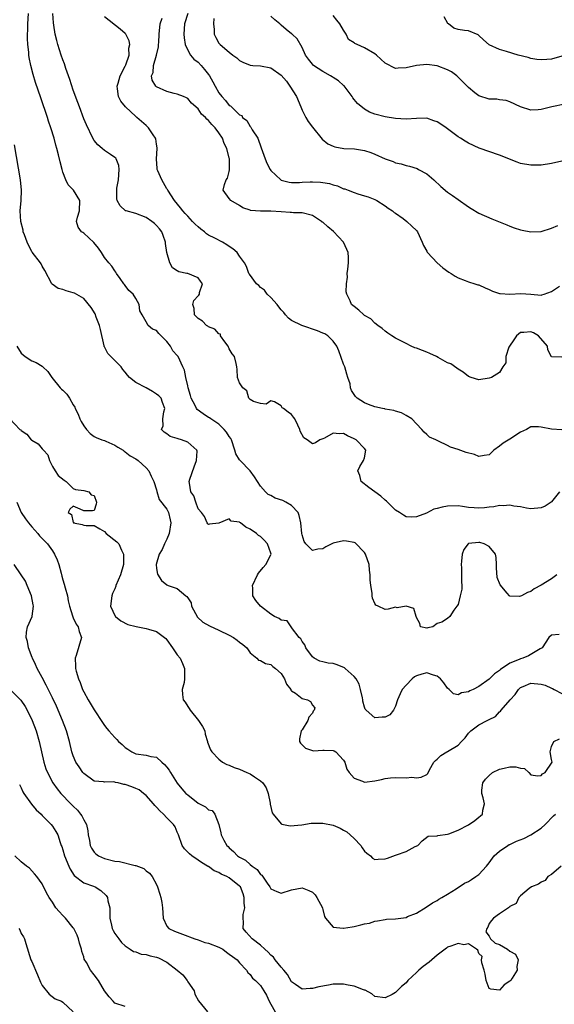
# Model space of a CAD drawing. Units: inches. Extents: x 2592000 to 2595000, y 1512000 to 1515000.
# Drawn here: x 2592139 to 2592242, y 1512378 to 1512568 of the extents above; entities that cross this region are included whole.
import ezdxf

# ---------------------------------------------------------------- set-up
doc = ezdxf.new("R2010")
doc.units = ezdxf.units.IN
doc.header["$MEASUREMENT"] = 0
doc.layers.add('LD25921512_2ft', color=62, linetype='Continuous')

msp = doc.modelspace()

# ---------------------------------------------------------------- linework, layer by layer
at = {"layer": 'LD25921512_2ft'}
for points, elevation in [([(2592242.04, 1512461), (2592241, 1512460.26), (2592239, 1512459.02), (2592237.65, 1512458.35), (2592237, 1512457.81), (2592236.35, 1512457.65), (2592235.19, 1512457), (2592235, 1512456.9), (2592234.85, 1512456.85), (2592233, 1512456.93), (2592232.95, 1512456.95), (2592232.92, 1512457), (2592232.47, 1512457.53), (2592231.08, 1512459.08), (2592230.52, 1512460.52), (2592230.38, 1512462.38), (2592230.41, 1512463), (2592230.36, 1512464.36), (2592230.22, 1512465), (2592229, 1512466.5), (2592228.02, 1512467), (2592227.22, 1512467.22), (2592227, 1512467.26), (2592225, 1512467.05), (2592224.93, 1512467), (2592224.11, 1512465.89), (2592223.79, 1512465), (2592223.67, 1512463.67), (2592223.59, 1512463), (2592223.66, 1512462.34), (2592223.69, 1512461), (2592223.65, 1512459.65), (2592223.73, 1512459), (2592223.71, 1512458.29), (2592223.43, 1512457), (2592223, 1512455.3), (2592222.8, 1512455), (2592222.21, 1512454.21), (2592221.4, 1512453), (2592221, 1512452.63), (2592219.92, 1512451.92), (2592219, 1512451.68), (2592218.17, 1512451), (2592217.17, 1512450.83), (2592217, 1512450.78), (2592215.79, 1512451), (2592215.66, 1512451.66), (2592215, 1512452.83), (2592214.98, 1512452.98), (2592214.52, 1512454.52), (2592213, 1512454.97), (2592211.3, 1512454.7), (2592211, 1512454.81), (2592209.57, 1512454.43), (2592209, 1512454.36), (2592207.66, 1512455), (2592207.19, 1512455.19), (2592207, 1512455.49), (2592206.53, 1512456.53), (2592206.51, 1512457), (2592206.51, 1512457.49), (2592206.22, 1512459), (2592206.08, 1512460.08), (2592206.12, 1512461), (2592205.95, 1512461.95), (2592205.89, 1512463), (2592205.21, 1512465), (2592205, 1512465.35), (2592203.19, 1512467.19), (2592203, 1512467.25), (2592201.52, 1512467.52), (2592201, 1512467.54), (2592199, 1512467.1), (2592198.76, 1512467), (2592197.56, 1512466.44), (2592197, 1512466.05), (2592196.01, 1512465.99), (2592195, 1512465.72), (2592193.73, 1512467), (2592193.42, 1512467.42), (2592193, 1512468.73), (2592192.95, 1512468.95), (2592192.78, 1512471), (2592192.45, 1512472.45), (2592192.24, 1512473), (2592191, 1512474.33), (2592189.87, 1512475), (2592189.31, 1512475.31), (2592187.8, 1512475.8), (2592187, 1512476.27), (2592186.47, 1512476.47), (2592185.96, 1512477), (2592185, 1512478.1), (2592183.88, 1512479.88), (2592183, 1512481), (2592181.11, 1512483), (2592181, 1512483.16), (2592180.28, 1512484.28), (2592180.08, 1512485), (2592179.4, 1512487), (2592179.27, 1512487.27), (2592179, 1512487.64), (2592178.49, 1512488.49), (2592178.05, 1512489), (2592177, 1512490), (2592175.45, 1512491), (2592175.2, 1512491.2), (2592175, 1512491.3), (2592173.97, 1512491.97), (2592172.81, 1512492.81), (2592172.7, 1512493), (2592172.43, 1512493.57), (2592171.67, 1512495), (2592171.54, 1512495.54), (2592171.07, 1512497), (2592171, 1512497.39), (2592170.63, 1512499), (2592170.41, 1512500.41), (2592170.1, 1512501), (2592169.16, 1512503), (2592169, 1512503.23), (2592168.12, 1512504.12), (2592167.7, 1512505), (2592167, 1512505.87), (2592165.9, 1512507), (2592165.43, 1512507.43), (2592165, 1512507.99), (2592164.25, 1512508.25), (2592163.43, 1512509), (2592163, 1512509.66), (2592162.24, 1512511), (2592161.77, 1512511.77), (2592161.68, 1512513), (2592161, 1512514.19), (2592160.49, 1512515), (2592159.69, 1512515.69), (2592159, 1512516.67), (2592158.84, 1512516.84), (2592158.75, 1512517), (2592157.99, 1512517.99), (2592157.29, 1512519), (2592157.21, 1512519.21), (2592157, 1512519.47), (2592156.41, 1512520.41), (2592155.81, 1512521), (2592155, 1512522.07), (2592154.41, 1512523), (2592153.82, 1512523.82), (2592152.94, 1512524.94), (2592151, 1512526.76), (2592150.84, 1512526.84), (2592150.59, 1512527), (2592149.91, 1512527.91), (2592149.6, 1512529), (2592149.78, 1512529.78), (2592150.18, 1512531), (2592150.26, 1512533), (2592149.04, 1512535), (2592148.03, 1512536.03), (2592147.59, 1512537), (2592147, 1512538.48), (2592146.84, 1512539), (2592146.45, 1512540.45), (2592146.17, 1512541.83), (2592145.86, 1512543), (2592145.65, 1512543.65), (2592145.31, 1512545), (2592144.68, 1512547), (2592144.24, 1512548.25), (2592144.01, 1512549), (2592142.74, 1512552.74), (2592141.74, 1512555.74), (2592141.27, 1512557.27), (2592140.83, 1512559), (2592140.52, 1512560.52), (2592140.46, 1512561), (2592140.43, 1512561.57), (2592140.25, 1512563), (2592140.19, 1512564.19), (2592140.2, 1512565), (2592140.24, 1512565.76), (2592140.28, 1512567), (2592140.41, 1512569)], 8420), ([(2592242.49, 1512477), (2592241, 1512475.07), (2592240.93, 1512475), (2592239.74, 1512474.26), (2592239, 1512473.94), (2592237, 1512473.69), (2592236.15, 1512473.85), (2592235, 1512474.09), (2592233.75, 1512474.25), (2592233, 1512474.43), (2592231.7, 1512474.3), (2592231, 1512474.35), (2592229.9, 1512474.1), (2592229, 1512474.04), (2592228.1, 1512473.9), (2592227, 1512473.84), (2592226.12, 1512473.88), (2592225, 1512474), (2592223.84, 1512474.16), (2592223, 1512474.3), (2592221, 1512474.26), (2592219.93, 1512474.07), (2592219, 1512473.76), (2592218.35, 1512473.65), (2592216.91, 1512472.91), (2592215, 1512472.15), (2592214.1, 1512472.1), (2592213, 1512472.17), (2592212.49, 1512472.49), (2592211.75, 1512473), (2592211, 1512473.44), (2592209.22, 1512475.22), (2592209, 1512475.38), (2592208.17, 1512476.17), (2592205.84, 1512477.84), (2592204.4, 1512479), (2592204.12, 1512480.12), (2592203.76, 1512481), (2592204.14, 1512481.86), (2592204.84, 1512483), (2592205, 1512483.55), (2592205.25, 1512485), (2592205, 1512485.32), (2592203.42, 1512487), (2592203, 1512487.21), (2592201.73, 1512487.73), (2592201, 1512488.2), (2592200.14, 1512488.14), (2592199, 1512488.3), (2592197.34, 1512487.34), (2592197, 1512487.18), (2592196.43, 1512487), (2592195.57, 1512486.43), (2592195, 1512486.21), (2592193.98, 1512487), (2592193.37, 1512487.37), (2592192.67, 1512488.67), (2592192.56, 1512489), (2592192.22, 1512489.78), (2592191.62, 1512491), (2592191.35, 1512491.35), (2592191, 1512491.89), (2592190.32, 1512492.32), (2592189.42, 1512493), (2592189.16, 1512493.16), (2592189, 1512493.53), (2592187.72, 1512494.28), (2592187, 1512494.47), (2592186.13, 1512493.86), (2592185, 1512493.96), (2592183.66, 1512494.34), (2592183, 1512494.74), (2592182.9, 1512494.9), (2592182.79, 1512495), (2592182.41, 1512496.41), (2592181.59, 1512497), (2592181, 1512497.92), (2592180.6, 1512499), (2592180.53, 1512500.53), (2592180.43, 1512501), (2592180.35, 1512501.65), (2592180, 1512503), (2592179.55, 1512503.55), (2592179, 1512504.49), (2592178.8, 1512505), (2592178.15, 1512505.85), (2592177.34, 1512507), (2592177.29, 1512507.29), (2592177, 1512507.39), (2592176.24, 1512508.24), (2592175, 1512508.75), (2592174.86, 1512508.86), (2592174.62, 1512509), (2592173.82, 1512509.82), (2592173, 1512510.3), (2592172.33, 1512511), (2592172.22, 1512512.22), (2592171.98, 1512513), (2592172.19, 1512513.81), (2592173, 1512514.69), (2592173.16, 1512514.84), (2592173.26, 1512515), (2592173.3, 1512515.3), (2592173.87, 1512517), (2592173.48, 1512517.48), (2592173, 1512518.14), (2592171, 1512518.96), (2592170.87, 1512519), (2592169.28, 1512519.28), (2592169, 1512519.48), (2592168.07, 1512520.07), (2592167.58, 1512521), (2592167, 1512523), (2592166.74, 1512524.74), (2592166.73, 1512525), (2592166.29, 1512526.29), (2592166.02, 1512527), (2592165.58, 1512527.58), (2592165, 1512528.24), (2592164.62, 1512528.62), (2592164.1, 1512529), (2592163, 1512529.75), (2592161, 1512530.52), (2592159.14, 1512531), (2592159.04, 1512531.04), (2592158.01, 1512532.01), (2592157.43, 1512533), (2592157.36, 1512533.36), (2592157.36, 1512535), (2592157.39, 1512535.39), (2592157.72, 1512537), (2592157.84, 1512539), (2592157.74, 1512539.74), (2592157.23, 1512541), (2592157.15, 1512541.15), (2592157, 1512541.29), (2592156.16, 1512541.84), (2592155, 1512542.65), (2592154.55, 1512543), (2592153.74, 1512543.74), (2592153, 1512544.57), (2592152.76, 1512545), (2592151.55, 1512547.55), (2592151, 1512548.75), (2592150.17, 1512551), (2592149.87, 1512551.87), (2592149, 1512554.24), (2592148.32, 1512556.32), (2592147.57, 1512558.43), (2592147.29, 1512559.29), (2592147, 1512560.06), (2592146.68, 1512561), (2592146.05, 1512563), (2592145.82, 1512563.82), (2592145.53, 1512565), (2592145.26, 1512566.74), (2592145.17, 1512567.17), (2592145.04, 1512569)], 8418), ([(2592243, 1512488.92), (2592241, 1512489.01), (2592239, 1512489.45), (2592238.49, 1512489.51), (2592237, 1512489.5), (2592236.15, 1512489), (2592235, 1512488.48), (2592233, 1512487.12), (2592231.66, 1512486.34), (2592231, 1512485.75), (2592229.91, 1512485), (2592229, 1512484.13), (2592228, 1512484), (2592227, 1512483.79), (2592226.14, 1512484.14), (2592224.55, 1512484.55), (2592223, 1512485.15), (2592221.57, 1512485.57), (2592221, 1512485.91), (2592219.26, 1512486.74), (2592219, 1512486.84), (2592218.71, 1512487), (2592217.53, 1512487.53), (2592217, 1512488.02), (2592216.46, 1512488.46), (2592216.07, 1512489), (2592215, 1512490.05), (2592214.09, 1512491), (2592213, 1512491.7), (2592212.15, 1512492.15), (2592211, 1512492.49), (2592210.65, 1512492.65), (2592209, 1512492.9), (2592208.93, 1512492.93), (2592208.49, 1512493), (2592207, 1512493.33), (2592205.79, 1512493.79), (2592205, 1512494.1), (2592203.6, 1512495), (2592203.3, 1512495.3), (2592202.5, 1512496.5), (2592202.35, 1512497), (2592202.23, 1512497.77), (2592201.83, 1512499), (2592201.6, 1512499.6), (2592201.22, 1512501), (2592201, 1512501.52), (2592200.09, 1512504.09), (2592199.67, 1512505), (2592199, 1512505.95), (2592197.95, 1512507), (2592197.38, 1512507.38), (2592197, 1512507.52), (2592195.97, 1512507.97), (2592192.95, 1512508.95), (2592191, 1512509.97), (2592190.39, 1512510.39), (2592189.79, 1512511), (2592189.47, 1512511.47), (2592189, 1512511.98), (2592188.56, 1512512.56), (2592188.2, 1512513), (2592187, 1512514.33), (2592186.27, 1512515), (2592185.8, 1512515.8), (2592185, 1512516.27), (2592184.66, 1512516.66), (2592184.21, 1512517), (2592182.88, 1512518.88), (2592182.77, 1512519), (2592182.31, 1512520.31), (2592181.93, 1512521), (2592181, 1512522.29), (2592180.52, 1512523), (2592179.69, 1512523.69), (2592179, 1512524.2), (2592178.52, 1512524.52), (2592177.73, 1512525), (2592176.2, 1512525.8), (2592175, 1512526.38), (2592174.63, 1512526.63), (2592174.24, 1512527), (2592173.51, 1512527.51), (2592173, 1512527.93), (2592172.45, 1512528.45), (2592171.96, 1512529), (2592171, 1512529.98), (2592170.51, 1512530.51), (2592170.08, 1512531), (2592169.62, 1512531.62), (2592168.47, 1512533), (2592167.17, 1512535), (2592167.12, 1512535.12), (2592167, 1512535.29), (2592166.01, 1512537), (2592165.25, 1512538.75), (2592165.16, 1512539), (2592165.16, 1512539.16), (2592164.99, 1512541.01), (2592165.13, 1512543), (2592165.13, 1512543.13), (2592165, 1512543.84), (2592164.87, 1512544.87), (2592164.82, 1512545), (2592164.38, 1512545.62), (2592163.49, 1512547), (2592163.24, 1512547.24), (2592163, 1512547.42), (2592161.24, 1512549), (2592161, 1512549.19), (2592159.05, 1512551.05), (2592158.14, 1512552.14), (2592157.67, 1512553), (2592157.52, 1512554.48), (2592157.41, 1512555), (2592157.6, 1512555.6), (2592157.99, 1512557), (2592159, 1512558.86), (2592159.13, 1512559.13), (2592159.76, 1512561), (2592159.71, 1512562.29), (2592159.87, 1512563), (2592159.72, 1512563.72), (2592159.09, 1512565), (2592159, 1512565.12), (2592157.99, 1512565.99), (2592155, 1512568.34)], 8416), ([(2592243, 1512502.87), (2592241.04, 1512502.96), (2592241, 1512502.94), (2592240.27, 1512504.27), (2592240.21, 1512505), (2592238.46, 1512507), (2592237.54, 1512507.54), (2592237, 1512507.76), (2592235.64, 1512507.64), (2592235, 1512507.62), (2592234.23, 1512507), (2592233.75, 1512506.25), (2592232.89, 1512505), (2592232.78, 1512504.78), (2592232.18, 1512503), (2592232.19, 1512501.81), (2592231.63, 1512501), (2592231, 1512499.96), (2592229.41, 1512499), (2592229, 1512498.83), (2592227, 1512498.55), (2592225.51, 1512499), (2592225, 1512499.18), (2592224, 1512500), (2592223, 1512500.61), (2592222.79, 1512500.79), (2592221.61, 1512501.61), (2592221, 1512501.82), (2592219.2, 1512502.8), (2592218.87, 1512503), (2592217.61, 1512503.61), (2592217, 1512503.85), (2592216.14, 1512504.14), (2592215, 1512504.63), (2592214.7, 1512504.7), (2592214, 1512505), (2592213, 1512505.49), (2592211.9, 1512506.1), (2592211, 1512506.55), (2592210.27, 1512507), (2592209.5, 1512507.5), (2592209, 1512507.87), (2592208.41, 1512508.41), (2592207.57, 1512509), (2592207, 1512509.44), (2592206.23, 1512510.23), (2592205, 1512510.93), (2592204.9, 1512511), (2592203.94, 1512511.94), (2592203, 1512512.62), (2592202.8, 1512512.8), (2592202.53, 1512513), (2592202.26, 1512513.74), (2592201.62, 1512515), (2592201.48, 1512515.48), (2592201.54, 1512517), (2592201.73, 1512518.27), (2592201.71, 1512519), (2592201.78, 1512519.78), (2592201.96, 1512521), (2592201.92, 1512522.08), (2592201.85, 1512523), (2592201.61, 1512523.61), (2592201, 1512525.01), (2592199.07, 1512527.07), (2592197.96, 1512527.96), (2592197, 1512528.82), (2592196.88, 1512528.88), (2592196.74, 1512529), (2592195, 1512530.12), (2592193, 1512530.64), (2592191.34, 1512530.66), (2592191, 1512530.69), (2592190.74, 1512530.74), (2592189, 1512530.82), (2592187, 1512530.94), (2592185, 1512530.95), (2592183.11, 1512531.1), (2592183, 1512531.16), (2592181.61, 1512531.61), (2592181, 1512532.05), (2592179.3, 1512533), (2592179, 1512533.43), (2592177.81, 1512535), (2592178.1, 1512536.1), (2592178.39, 1512537), (2592178.67, 1512537.33), (2592179, 1512538.57), (2592179.07, 1512538.93), (2592179.06, 1512539.06), (2592179.03, 1512541), (2592179, 1512541.14), (2592178.56, 1512543), (2592178.01, 1512544.01), (2592177.7, 1512545), (2592177, 1512546.06), (2592176.3, 1512547), (2592175.62, 1512547.62), (2592175, 1512548.43), (2592174.68, 1512548.68), (2592174.4, 1512549), (2592173.65, 1512549.65), (2592173, 1512550.63), (2592171.76, 1512551.76), (2592171, 1512552.61), (2592170.75, 1512552.75), (2592170.18, 1512553), (2592169, 1512553.46), (2592168.42, 1512553.58), (2592167, 1512553.95), (2592165, 1512554.89), (2592164.88, 1512555), (2592164.16, 1512556.16), (2592164.06, 1512557), (2592164.34, 1512557.66), (2592164.43, 1512559), (2592165.01, 1512561), (2592165.4, 1512562.6), (2592165.42, 1512563), (2592165.43, 1512563.43), (2592165.54, 1512565), (2592165.73, 1512567), (2592166.08, 1512568.08)], 8414), ([(2592171.02, 1512569), (2592170.39, 1512567), (2592170.24, 1512565), (2592170.3, 1512564.3), (2592170.52, 1512563), (2592171, 1512561.94), (2592171.53, 1512561), (2592172.18, 1512560.18), (2592173, 1512559.59), (2592173.57, 1512559), (2592174.24, 1512558.24), (2592175, 1512557.28), (2592175.2, 1512557), (2592175.85, 1512555.85), (2592176.29, 1512555), (2592177, 1512553.75), (2592177.56, 1512553), (2592178.25, 1512552.25), (2592179, 1512551.31), (2592179.21, 1512551.21), (2592179.42, 1512551), (2592181, 1512549.5), (2592181.39, 1512549.39), (2592181.57, 1512549), (2592182.39, 1512548.39), (2592183, 1512547.25), (2592183.15, 1512547.15), (2592183.19, 1512547), (2592183.4, 1512546.6), (2592184.47, 1512545), (2592184.65, 1512544.65), (2592185, 1512543.53), (2592185.16, 1512543.16), (2592185.89, 1512541), (2592186.2, 1512540.2), (2592186.85, 1512539), (2592187, 1512538.78), (2592188.9, 1512537), (2592189, 1512536.95), (2592190.54, 1512536.54), (2592191, 1512536.5), (2592192.48, 1512536.48), (2592193, 1512536.54), (2592194.59, 1512536.59), (2592195, 1512536.63), (2592196.54, 1512536.54), (2592197, 1512536.49), (2592198.26, 1512536.27), (2592199, 1512536.02), (2592199.85, 1512535.85), (2592201, 1512535.29), (2592201.26, 1512535.26), (2592201.85, 1512535), (2592203, 1512534.54), (2592203.72, 1512534.28), (2592205, 1512533.94), (2592205.71, 1512533.71), (2592207, 1512533.2), (2592207.37, 1512533), (2592209, 1512532.02), (2592209.57, 1512531.57), (2592210.4, 1512531), (2592210.72, 1512530.72), (2592211, 1512530.57), (2592212.46, 1512529.54), (2592213.18, 1512529), (2592214.09, 1512528.09), (2592215, 1512527.25), (2592215.2, 1512527), (2592216.13, 1512525), (2592216.34, 1512524.34), (2592217, 1512523.27), (2592217.09, 1512523.09), (2592217.16, 1512523), (2592219, 1512521.01), (2592220.08, 1512520.08), (2592221.25, 1512519.25), (2592221.66, 1512519), (2592222.46, 1512518.46), (2592223, 1512518.16), (2592224.35, 1512517.65), (2592225, 1512517.37), (2592226.25, 1512517), (2592226.82, 1512516.82), (2592227, 1512516.77), (2592228.2, 1512516.2), (2592229, 1512515.92), (2592229.61, 1512515.61), (2592231, 1512515.15), (2592231.12, 1512515.12), (2592233, 1512514.98), (2592235.1, 1512515.1), (2592237, 1512514.98), (2592239, 1512514.82), (2592239.14, 1512514.86), (2592239.57, 1512515), (2592241, 1512515.53), (2592242.53, 1512516.53)], 8412), ([(2592176, 1512568), (2592175.95, 1512567), (2592176.12, 1512565.88), (2592176.11, 1512565), (2592176.39, 1512564.39), (2592177, 1512563.25), (2592177.25, 1512563), (2592179, 1512561.55), (2592179.7, 1512561), (2592180.48, 1512560.48), (2592181, 1512559.97), (2592181.64, 1512559.64), (2592183.05, 1512559.05), (2592183.54, 1512559), (2592185, 1512558.9), (2592187, 1512558.51), (2592189, 1512557.12), (2592189.98, 1512555.98), (2592190.66, 1512555), (2592191.93, 1512553), (2592192.77, 1512551), (2592193, 1512550.38), (2592193.72, 1512549), (2592194.18, 1512548.18), (2592195, 1512547.12), (2592196.84, 1512544.84), (2592197.93, 1512543.93), (2592199, 1512543.48), (2592199.32, 1512543.32), (2592201.05, 1512543.05), (2592203.07, 1512542.93), (2592205, 1512542.63), (2592206.23, 1512542.23), (2592207, 1512541.94), (2592208.97, 1512541.03), (2592210.5, 1512540.5), (2592211, 1512540.28), (2592212.08, 1512540.08), (2592213, 1512539.76), (2592213.65, 1512539.65), (2592215.14, 1512539.14), (2592215.43, 1512539), (2592217, 1512538.12), (2592218.38, 1512537), (2592219.7, 1512535.7), (2592221, 1512534.59), (2592221.94, 1512533.95), (2592223, 1512533.19), (2592225, 1512531.82), (2592225.5, 1512531.5), (2592227, 1512530.61), (2592229.51, 1512529.51), (2592232.36, 1512528.36), (2592233, 1512528.08), (2592233.79, 1512527.79), (2592235, 1512527.4), (2592235.32, 1512527.32), (2592237, 1512526.98), (2592239, 1512527.07), (2592241, 1512527.69), (2592242.19, 1512528.19)], 8410), ([(2592243, 1512540.59), (2592241, 1512540.12), (2592239, 1512539.84), (2592237, 1512539.79), (2592235, 1512540.13), (2592234.4, 1512540.4), (2592231, 1512541.76), (2592227.07, 1512543.07), (2592225, 1512544.04), (2592224.4, 1512544.4), (2592223.49, 1512545), (2592223, 1512545.28), (2592220.74, 1512547), (2592219.71, 1512547.71), (2592219, 1512548.14), (2592218.35, 1512548.35), (2592217, 1512548.83), (2592215, 1512548.8), (2592213, 1512548.65), (2592211, 1512548.76), (2592209, 1512549.09), (2592207, 1512549.62), (2592206, 1512550), (2592205, 1512550.56), (2592203.67, 1512551.67), (2592203, 1512552.46), (2592202.76, 1512552.76), (2592202.66, 1512553), (2592201.09, 1512555.09), (2592201, 1512555.13), (2592200.04, 1512556.04), (2592199, 1512556.68), (2592198.79, 1512556.79), (2592198.47, 1512557), (2592197, 1512557.85), (2592195.18, 1512559), (2592195, 1512559.21), (2592194.24, 1512560.23), (2592193.64, 1512561), (2592193, 1512562.42), (2592192.09, 1512564.09), (2592191.13, 1512565), (2592191, 1512565.08), (2592189.93, 1512565.93), (2592189, 1512566.72), (2592188.72, 1512567), (2592187.76, 1512567.76), (2592187, 1512568.47)], 8408), ([(2592243.54, 1512551.54), (2592241.06, 1512551.06), (2592239, 1512550.51), (2592238.44, 1512550.44), (2592237, 1512550.37), (2592235.02, 1512551.02), (2592233, 1512552.01), (2592232.24, 1512552.24), (2592231, 1512552.39), (2592230.48, 1512552.48), (2592229, 1512552.53), (2592227, 1512553.14), (2592226.26, 1512553.74), (2592225, 1512554.72), (2592224.77, 1512555), (2592222.77, 1512557), (2592221.76, 1512557.76), (2592221, 1512558.14), (2592219, 1512558.91), (2592217, 1512559.15), (2592215.04, 1512558.96), (2592213, 1512558.5), (2592211.51, 1512558.49), (2592211, 1512558.39), (2592209, 1512559.44), (2592208.17, 1512560.17), (2592207.3, 1512561), (2592207, 1512561.2), (2592205, 1512562.36), (2592203.6, 1512563), (2592203.18, 1512563.18), (2592203, 1512563.33), (2592201.96, 1512563.96), (2592201.51, 1512565), (2592201, 1512565.75), (2592200.25, 1512567), (2592199.72, 1512567.72), (2592199, 1512568.59)], 8406), ([(2592243, 1512560.8), (2592241, 1512560.22), (2592240.11, 1512560.11), (2592239, 1512560.06), (2592238.16, 1512560.16), (2592237, 1512560.34), (2592236.5, 1512560.5), (2592234.55, 1512561), (2592232.31, 1512561.69), (2592231, 1512562.07), (2592229, 1512562.98), (2592227.9, 1512563.9), (2592227, 1512564.75), (2592226.86, 1512564.86), (2592225, 1512565.66), (2592224.28, 1512565.72), (2592223, 1512565.89), (2592222.19, 1512566.19), (2592221.19, 1512567), (2592221.07, 1512567.07), (2592220.31, 1512568.31)], 8404), ([(2592242.43, 1512449.57), (2592241, 1512449.39), (2592240.47, 1512449), (2592239.19, 1512447), (2592239.09, 1512446.91), (2592238.79, 1512446.79), (2592236.54, 1512445.46), (2592235.44, 1512445), (2592235, 1512444.89), (2592234.77, 1512444.77), (2592233, 1512444.03), (2592231.19, 1512442.81), (2592231, 1512442.64), (2592230, 1512442), (2592229, 1512440.99), (2592227, 1512439.58), (2592225.93, 1512439), (2592225.29, 1512438.71), (2592225, 1512438.52), (2592223.67, 1512438.33), (2592223, 1512437.96), (2592222.14, 1512438.14), (2592221.29, 1512439), (2592221, 1512439.22), (2592220.27, 1512440.27), (2592219.65, 1512441), (2592219, 1512441.51), (2592218.3, 1512441.7), (2592217, 1512442.18), (2592216.07, 1512441.93), (2592215, 1512441.6), (2592214.62, 1512441.38), (2592214.15, 1512441), (2592213, 1512439.82), (2592212.24, 1512439), (2592211.86, 1512438.14), (2592211.33, 1512437), (2592211, 1512435.76), (2592210.6, 1512435), (2592209.89, 1512434.11), (2592209, 1512433.68), (2592208.38, 1512433.62), (2592207, 1512433.53), (2592205.32, 1512435), (2592205.17, 1512435.17), (2592205, 1512435.59), (2592204.7, 1512436.7), (2592204.71, 1512437), (2592204.64, 1512437.36), (2592204.25, 1512439), (2592203.98, 1512439.98), (2592203.38, 1512441), (2592203, 1512441.45), (2592201.29, 1512443), (2592201.14, 1512443.14), (2592199.74, 1512443.74), (2592199, 1512443.96), (2592198.05, 1512444.05), (2592197, 1512444.29), (2592196.4, 1512444.4), (2592195.33, 1512445), (2592195, 1512445.24), (2592193.72, 1512447), (2592193.53, 1512447.53), (2592193, 1512448.21), (2592192.74, 1512448.74), (2592192.46, 1512449), (2592191, 1512450.92), (2592190.96, 1512450.96), (2592190.89, 1512451), (2592190.15, 1512452.15), (2592189, 1512452.29), (2592188.62, 1512452.62), (2592187.72, 1512453), (2592187, 1512453.45), (2592185.03, 1512455), (2592184.09, 1512456.09), (2592183.54, 1512457), (2592183.55, 1512458.45), (2592183.49, 1512459), (2592184.43, 1512461), (2592184.63, 1512461.37), (2592185.55, 1512462.45), (2592186.06, 1512463), (2592187, 1512464.84), (2592187.05, 1512465), (2592187, 1512465.2), (2592186.37, 1512467), (2592185.72, 1512467.72), (2592185, 1512468.38), (2592184.62, 1512468.62), (2592184.26, 1512469), (2592183, 1512469.81), (2592182.16, 1512470.16), (2592181.18, 1512471), (2592181.06, 1512471.06), (2592181, 1512471.13), (2592179.37, 1512471.37), (2592179, 1512471.79), (2592177, 1512470.99), (2592175.23, 1512470.77), (2592175, 1512470.73), (2592174.85, 1512470.85), (2592174.74, 1512471), (2592174.25, 1512472.25), (2592173.65, 1512473), (2592173, 1512473.69), (2592172.57, 1512475), (2592172.2, 1512476.2), (2592171.63, 1512477), (2592171.36, 1512478.64), (2592171.31, 1512479), (2592171.42, 1512479.42), (2592172.22, 1512481.78), (2592172.71, 1512483), (2592172.82, 1512484.82), (2592172.77, 1512485), (2592171, 1512486.55), (2592169.83, 1512487), (2592169.17, 1512487.17), (2592169, 1512487.27), (2592167.64, 1512487.64), (2592167, 1512488.14), (2592166.47, 1512488.47), (2592165.99, 1512489), (2592166.29, 1512489.71), (2592166.19, 1512491), (2592166.39, 1512492.39), (2592166.58, 1512493), (2592166.16, 1512494.16), (2592165.88, 1512495), (2592165.44, 1512495.44), (2592165, 1512495.78), (2592164.26, 1512496.26), (2592163, 1512496.98), (2592161, 1512498.04), (2592159.83, 1512499), (2592159.42, 1512499.42), (2592159, 1512499.99), (2592158.54, 1512500.54), (2592158.2, 1512501), (2592157.62, 1512501.62), (2592157, 1512502.23), (2592155.62, 1512503.62), (2592155, 1512504.86), (2592154.94, 1512504.94), (2592154.93, 1512505.07), (2592154.2, 1512508.2), (2592154.05, 1512509), (2592153.41, 1512510.59), (2592153.2, 1512511.2), (2592152.43, 1512512.43), (2592151, 1512514.16), (2592149.2, 1512515.2), (2592149, 1512515.27), (2592147.64, 1512515.64), (2592147, 1512515.9), (2592146.12, 1512516.12), (2592144.92, 1512516.92), (2592144.87, 1512517), (2592143.55, 1512519.55), (2592143, 1512520.41), (2592142.82, 1512520.82), (2592142.7, 1512521), (2592141.08, 1512523.08), (2592141, 1512523.21), (2592140.4, 1512524.4), (2592140.12, 1512525), (2592139.6, 1512526.4), (2592139.38, 1512527), (2592139.33, 1512527.33), (2592138.88, 1512529), (2592138.78, 1512531), (2592138.98, 1512533), (2592139.06, 1512535), (2592138.86, 1512537), (2592137.71, 1512543.71)], 8422), ([(2592138.12, 1512505), (2592139, 1512503.67), (2592139.74, 1512503), (2592141, 1512502.19), (2592141.86, 1512501.86), (2592143, 1512501.13), (2592143.17, 1512501), (2592144.13, 1512500.13), (2592144.86, 1512499), (2592146.47, 1512497), (2592146.74, 1512496.74), (2592147, 1512496.52), (2592147.77, 1512495.77), (2592148.26, 1512495), (2592149, 1512493.73), (2592149.29, 1512493.29), (2592149.38, 1512493), (2592149.94, 1512491.94), (2592150.27, 1512491), (2592150.54, 1512490.54), (2592151, 1512489.68), (2592151.54, 1512489), (2592152.22, 1512488.22), (2592153, 1512487.65), (2592153.41, 1512487.41), (2592154.52, 1512487), (2592155, 1512486.85), (2592155.25, 1512486.75), (2592157, 1512485.95), (2592157.57, 1512485.57), (2592158.57, 1512485), (2592158.81, 1512484.81), (2592159, 1512484.7), (2592159.94, 1512483.94), (2592161, 1512483.35), (2592161.5, 1512483), (2592163, 1512481.62), (2592163.56, 1512481), (2592163.98, 1512479.98), (2592164.52, 1512479), (2592165, 1512477.37), (2592165.06, 1512477.06), (2592165.53, 1512475.53), (2592167, 1512473.67), (2592167.32, 1512473), (2592167.63, 1512471.63), (2592167.74, 1512471), (2592167.46, 1512469), (2592167, 1512467.9), (2592166.57, 1512467), (2592166.12, 1512465.88), (2592165.51, 1512465), (2592164.92, 1512463), (2592165, 1512462.27), (2592165.17, 1512461.17), (2592165.95, 1512459.95), (2592167, 1512459.12), (2592167.26, 1512459), (2592169, 1512458.4), (2592170.62, 1512457), (2592170.85, 1512456.85), (2592171, 1512456.58), (2592171.64, 1512455.64), (2592171.75, 1512455), (2592172.88, 1512452.88), (2592173.93, 1512451.93), (2592175.21, 1512451.21), (2592177, 1512450.41), (2592179, 1512449.44), (2592179.83, 1512449), (2592180.49, 1512448.49), (2592181, 1512448.06), (2592181.63, 1512447.63), (2592182.41, 1512447), (2592182.62, 1512446.62), (2592183, 1512446.03), (2592184.31, 1512445), (2592184.63, 1512444.63), (2592185, 1512444.53), (2592185.99, 1512443.99), (2592187, 1512443.77), (2592187.39, 1512443.39), (2592187.88, 1512443), (2592189, 1512442.03), (2592189.62, 1512441), (2592190, 1512440), (2592190.83, 1512439), (2592190.83, 1512438.83), (2592191, 1512438.71), (2592191.75, 1512438.25), (2592193, 1512437.26), (2592194.02, 1512437), (2592194.64, 1512436.64), (2592195, 1512435.94), (2592195.45, 1512435.45), (2592195.31, 1512435), (2592195.17, 1512434.83), (2592195, 1512434.45), (2592194.33, 1512433.67), (2592194.14, 1512433), (2592193, 1512431.21), (2592192.83, 1512431), (2592192.52, 1512429.48), (2592192.49, 1512429), (2592192.68, 1512428.68), (2592193.69, 1512427.69), (2592195.18, 1512427.18), (2592197, 1512427.33), (2592197.28, 1512427.28), (2592199, 1512427.24), (2592199.17, 1512427.17), (2592199.47, 1512427), (2592201, 1512425.41), (2592201.25, 1512425), (2592201.63, 1512423.63), (2592202.09, 1512423), (2592203, 1512421.93), (2592204.65, 1512421.35), (2592205, 1512421.18), (2592207, 1512421.38), (2592208.31, 1512421.69), (2592209, 1512421.87), (2592210, 1512422), (2592211, 1512422.05), (2592213, 1512422.01), (2592214.09, 1512422.09), (2592215, 1512421.99), (2592215.92, 1512422.08), (2592217, 1512422.65), (2592217.19, 1512422.81), (2592217.53, 1512423.53), (2592218.34, 1512425), (2592218.67, 1512425.33), (2592219, 1512425.59), (2592219.7, 1512426.3), (2592220.84, 1512427), (2592221, 1512427.07), (2592223, 1512428.27), (2592223.69, 1512429), (2592224.35, 1512429.65), (2592225, 1512430.56), (2592225.24, 1512430.76), (2592225.47, 1512431), (2592227, 1512432.2), (2592228.59, 1512433), (2592228.88, 1512433.12), (2592229, 1512433.22), (2592230.24, 1512433.76), (2592231, 1512434.68), (2592231.19, 1512434.81), (2592231.27, 1512435), (2592233.02, 1512437), (2592234, 1512438), (2592234.61, 1512439), (2592235, 1512439.34), (2592235.55, 1512439.55), (2592237, 1512440.18), (2592239, 1512440.02), (2592239.79, 1512439.79), (2592241, 1512439.2), (2592241.16, 1512439.16), (2592241.52, 1512439), (2592243, 1512438.19)], 8424), ([(2592136.77, 1512491), (2592138.74, 1512489), (2592138.89, 1512488.89), (2592139, 1512488.76), (2592140.07, 1512488.07), (2592140.9, 1512487), (2592141, 1512486.92), (2592142.22, 1512486.22), (2592143, 1512485.25), (2592143.26, 1512485), (2592144.1, 1512484.1), (2592144.42, 1512483), (2592145, 1512481.87), (2592145.51, 1512481), (2592146.12, 1512480.12), (2592147.22, 1512479.22), (2592147.63, 1512479), (2592149, 1512477.64), (2592149.42, 1512477.42), (2592151, 1512477.25), (2592152, 1512477), (2592152.41, 1512476.41), (2592153, 1512476.28), (2592153.44, 1512475), (2592153.4, 1512474.6), (2592153, 1512473.42), (2592152.67, 1512473.33), (2592151, 1512473.35), (2592150.34, 1512473.66), (2592149, 1512474.21), (2592148.33, 1512473.67), (2592148.02, 1512473), (2592148.63, 1512472.63), (2592149, 1512471.06), (2592149.17, 1512471.17), (2592149.07, 1512471), (2592150.71, 1512470.71), (2592151, 1512470.55), (2592151.47, 1512470.53), (2592153, 1512470.51), (2592154.1, 1512469.9), (2592155, 1512469.34), (2592155.34, 1512469), (2592157.4, 1512467.4), (2592157.73, 1512467), (2592158.24, 1512465.76), (2592158.65, 1512465), (2592158.68, 1512464.68), (2592158.67, 1512463), (2592158.05, 1512461), (2592157.21, 1512459), (2592157.17, 1512458.83), (2592157, 1512458.35), (2592156.56, 1512457.44), (2592156.4, 1512457), (2592156.17, 1512455), (2592157.06, 1512453.06), (2592157.1, 1512453), (2592158.17, 1512452.17), (2592159.49, 1512451.49), (2592161.08, 1512451.08), (2592163, 1512450.73), (2592163.44, 1512450.56), (2592165, 1512450.14), (2592166.57, 1512449), (2592166.78, 1512448.78), (2592167, 1512448.5), (2592168.1, 1512447), (2592169, 1512445.66), (2592169.53, 1512445), (2592169.99, 1512443.99), (2592170.4, 1512443), (2592170.41, 1512441), (2592170.3, 1512440.3), (2592169.97, 1512439), (2592170, 1512438), (2592170.16, 1512437), (2592170.51, 1512436.51), (2592171, 1512435.73), (2592171.3, 1512435.3), (2592171.45, 1512435), (2592173.09, 1512433), (2592173.84, 1512431.84), (2592174.28, 1512431), (2592174.38, 1512430.38), (2592174.84, 1512429), (2592174.83, 1512428.83), (2592175.38, 1512427.38), (2592175.62, 1512427), (2592177, 1512425.57), (2592177.68, 1512425), (2592178.52, 1512424.52), (2592179, 1512424.42), (2592179.95, 1512423.95), (2592181, 1512423.65), (2592182.39, 1512423), (2592183, 1512422.77), (2592183.83, 1512422.17), (2592185, 1512421.42), (2592185.43, 1512421), (2592186.08, 1512420.08), (2592186.51, 1512419), (2592186.87, 1512417.13), (2592186.89, 1512416.89), (2592187.28, 1512415.28), (2592187.42, 1512415), (2592189, 1512413.14), (2592189.09, 1512413.09), (2592190.73, 1512412.73), (2592192.97, 1512412.97), (2592194.74, 1512413.26), (2592196.72, 1512413.28), (2592197, 1512413.27), (2592199, 1512412.9), (2592200.31, 1512412.31), (2592201, 1512411.95), (2592201.61, 1512411.6), (2592202.28, 1512411), (2592203, 1512410.3), (2592204.28, 1512409), (2592204.55, 1512408.55), (2592205, 1512407.87), (2592205.48, 1512407.48), (2592206.14, 1512407), (2592206.52, 1512406.52), (2592207, 1512406.26), (2592207.64, 1512406.36), (2592209, 1512406.38), (2592209.45, 1512406.55), (2592211, 1512407.08), (2592211.15, 1512407.15), (2592213, 1512407.83), (2592214.76, 1512408.76), (2592215.27, 1512409), (2592216.11, 1512409.89), (2592217.26, 1512410.74), (2592219, 1512410.86), (2592219.09, 1512410.91), (2592221, 1512411.17), (2592221.23, 1512411.23), (2592223, 1512411.89), (2592225, 1512412.93), (2592226.23, 1512413.76), (2592227, 1512414.43), (2592227.34, 1512414.66), (2592227.73, 1512415), (2592227.78, 1512415.78), (2592228.1, 1512417), (2592227.86, 1512418.14), (2592227.56, 1512419), (2592227.59, 1512419.59), (2592227.76, 1512421), (2592228.29, 1512421.71), (2592229, 1512422.44), (2592229.65, 1512423), (2592231, 1512423.65), (2592231.87, 1512423.87), (2592233, 1512424.1), (2592234.11, 1512424.11), (2592235, 1512423.83), (2592235.76, 1512423.76), (2592236.63, 1512423), (2592237, 1512422.58), (2592238.37, 1512422.37), (2592239, 1512422.46), (2592239.26, 1512422.74), (2592239.76, 1512423), (2592241.14, 1512425), (2592241, 1512425.49), (2592240.75, 1512427), (2592241, 1512427.98), (2592241.4, 1512429), (2592242.49, 1512429.51)], 8426), ([(2592138.13, 1512475), (2592138.97, 1512473), (2592139.8, 1512471.8), (2592140.39, 1512471), (2592141, 1512470.24), (2592141.59, 1512469.59), (2592142.15, 1512469), (2592142.53, 1512468.53), (2592143.53, 1512467.53), (2592144.01, 1512467), (2592145, 1512465.61), (2592145.39, 1512465), (2592145.88, 1512463.88), (2592146.19, 1512463), (2592146.64, 1512461.36), (2592146.78, 1512460.78), (2592147, 1512460.08), (2592147.23, 1512459.23), (2592147.46, 1512458.54), (2592147.86, 1512457), (2592148.04, 1512456.04), (2592148.27, 1512455), (2592148.87, 1512453.13), (2592148.92, 1512452.92), (2592149, 1512452.77), (2592149.53, 1512451.53), (2592149.96, 1512451), (2592150.12, 1512450.12), (2592150.55, 1512449), (2592149.53, 1512445.53), (2592149.34, 1512445), (2592149.44, 1512443.44), (2592149.41, 1512443), (2592149.52, 1512442.48), (2592149.99, 1512441), (2592150.32, 1512440.32), (2592150.78, 1512439), (2592151, 1512438.53), (2592151.83, 1512437), (2592153, 1512435.03), (2592154.61, 1512432.61), (2592155, 1512432.05), (2592155.47, 1512431.47), (2592155.83, 1512431), (2592157, 1512429.73), (2592157.38, 1512429.38), (2592157.72, 1512429), (2592158.4, 1512428.4), (2592159, 1512427.84), (2592159.52, 1512427.52), (2592160.25, 1512427), (2592161, 1512426.6), (2592163, 1512426.32), (2592163.89, 1512426.11), (2592165, 1512425.96), (2592166.02, 1512425), (2592166.56, 1512424.56), (2592167, 1512424.06), (2592167.43, 1512423.43), (2592167.68, 1512423), (2592168.98, 1512420.98), (2592169.87, 1512419.87), (2592170.66, 1512419), (2592171, 1512418.69), (2592173, 1512417.11), (2592174.4, 1512416.4), (2592175, 1512415.84), (2592175.7, 1512415.7), (2592176.24, 1512415), (2592176.99, 1512413), (2592177.41, 1512411.41), (2592177.47, 1512411), (2592177.98, 1512410.02), (2592178.56, 1512409), (2592178.79, 1512408.79), (2592179, 1512408.55), (2592179.84, 1512407.84), (2592180.56, 1512407), (2592181, 1512406.72), (2592182.12, 1512406.12), (2592183, 1512405.33), (2592183.4, 1512405), (2592184.36, 1512404.36), (2592185, 1512403.41), (2592185.26, 1512403.26), (2592186.3, 1512401.7), (2592186.81, 1512401), (2592187, 1512400.63), (2592188.14, 1512400.14), (2592189, 1512399.83), (2592191, 1512400.44), (2592193, 1512400.82), (2592194.31, 1512400.31), (2592195, 1512400), (2592195.5, 1512399.5), (2592195.83, 1512399), (2592196.91, 1512397), (2592196.92, 1512396.92), (2592197, 1512396.63), (2592197.29, 1512395.29), (2592197.51, 1512395), (2592199, 1512393.29), (2592200.93, 1512393.07), (2592201, 1512393.04), (2592202.65, 1512393.35), (2592203, 1512393.38), (2592204.32, 1512393.68), (2592205, 1512393.89), (2592205.96, 1512394.04), (2592207, 1512394.44), (2592207.52, 1512394.48), (2592209, 1512394.76), (2592209.22, 1512394.78), (2592211, 1512394.86), (2592213, 1512395.15), (2592213.29, 1512395.29), (2592215, 1512395.94), (2592216.88, 1512397.12), (2592218.08, 1512397.92), (2592219, 1512398.42), (2592219.33, 1512398.67), (2592219.92, 1512399), (2592221, 1512399.63), (2592222.62, 1512400.62), (2592224.25, 1512401.75), (2592225, 1512402.03), (2592225.57, 1512402.43), (2592226.46, 1512403), (2592227, 1512403.42), (2592228.49, 1512405), (2592229, 1512405.66), (2592229.97, 1512407), (2592231, 1512407.91), (2592232.61, 1512409), (2592232.86, 1512409.14), (2592233, 1512409.19), (2592234.22, 1512409.78), (2592235.66, 1512410.34), (2592237, 1512411.02), (2592239, 1512412.33), (2592239.75, 1512413), (2592241.35, 1512414.65), (2592241.73, 1512415)], 8428), ([(2592242.83, 1512405), (2592241, 1512403.37), (2592240.29, 1512403), (2592239.76, 1512402.24), (2592239, 1512401.9), (2592238.49, 1512401.51), (2592237.13, 1512401), (2592236.69, 1512400.69), (2592235, 1512399.3), (2592234.71, 1512399), (2592234.18, 1512397.82), (2592233, 1512397.23), (2592232.91, 1512397.09), (2592232.73, 1512397), (2592231, 1512395.84), (2592229.8, 1512395), (2592229.43, 1512394.57), (2592229, 1512394), (2592228.71, 1512393.29), (2592228.52, 1512393), (2592228.35, 1512392.35), (2592229, 1512391.52), (2592229.28, 1512391), (2592230.16, 1512390.16), (2592231, 1512389.94), (2592232.52, 1512389), (2592233, 1512388.63), (2592234.05, 1512388.05), (2592234.54, 1512387), (2592234.29, 1512385.71), (2592234.38, 1512385), (2592233.43, 1512383.43), (2592233.14, 1512383), (2592233, 1512382.86), (2592231.85, 1512382.15), (2592231, 1512381.16), (2592229.31, 1512381.31), (2592229, 1512381.49), (2592228.42, 1512383), (2592228.23, 1512384.23), (2592228.05, 1512385), (2592227.58, 1512386.42), (2592227.51, 1512387), (2592227.63, 1512387.63), (2592227, 1512388.22), (2592226.81, 1512388.81), (2592226.54, 1512389), (2592225, 1512390.03), (2592224.13, 1512389.87), (2592223, 1512390.11), (2592221.64, 1512389.64), (2592221, 1512389.4), (2592220.76, 1512389.24), (2592219, 1512387.89), (2592217.44, 1512386.56), (2592216.31, 1512385.69), (2592215.48, 1512385), (2592215, 1512384.52), (2592213.35, 1512383), (2592213, 1512382.56), (2592212.15, 1512381.85), (2592211.32, 1512381), (2592211, 1512380.7), (2592210.34, 1512380.34), (2592209, 1512379.69), (2592207, 1512379.94), (2592206.44, 1512380.44), (2592205.13, 1512381.13), (2592205, 1512381.15), (2592204.8, 1512381.2), (2592203, 1512381.92), (2592201.9, 1512382.1), (2592201, 1512382.31), (2592199.69, 1512382.31), (2592199, 1512382.29), (2592198.1, 1512382.1), (2592196.21, 1512381.79), (2592195, 1512381.44), (2592194.53, 1512381.47), (2592193, 1512381.33), (2592191.76, 1512382.24), (2592191, 1512382.76), (2592190.18, 1512384.18), (2592189.52, 1512385), (2592189, 1512385.57), (2592187.83, 1512387), (2592187.48, 1512387.48), (2592187, 1512387.86), (2592186.47, 1512388.47), (2592185.85, 1512389), (2592185, 1512389.77), (2592183.38, 1512391), (2592182.28, 1512392.28), (2592181.69, 1512393), (2592181.76, 1512394.24), (2592181.67, 1512395), (2592181.7, 1512395.7), (2592182, 1512397), (2592181.89, 1512397.89), (2592181.88, 1512399), (2592181.65, 1512399.65), (2592181.13, 1512401), (2592181, 1512401.15), (2592179, 1512402.74), (2592178.52, 1512403), (2592177.46, 1512403.46), (2592177, 1512403.75), (2592176.08, 1512404.08), (2592175, 1512404.9), (2592174.93, 1512404.93), (2592174.83, 1512405), (2592173.67, 1512405.67), (2592173, 1512406.17), (2592171.82, 1512407), (2592171.35, 1512407.35), (2592170.36, 1512408.36), (2592169.95, 1512409), (2592169.21, 1512411), (2592169.17, 1512411.17), (2592169, 1512411.52), (2592168.57, 1512412.57), (2592168.28, 1512413), (2592167, 1512414.3), (2592166.35, 1512415), (2592165.66, 1512415.66), (2592165, 1512416.35), (2592164.69, 1512416.69), (2592164.45, 1512417), (2592163, 1512418.58), (2592162.52, 1512419), (2592161.67, 1512419.67), (2592161, 1512419.95), (2592160.25, 1512420.25), (2592159, 1512420.71), (2592158.72, 1512420.72), (2592157.64, 1512421), (2592157.11, 1512421.11), (2592157, 1512421.16), (2592156.8, 1512421.2), (2592155, 1512421.17), (2592154.78, 1512421.22), (2592153, 1512421.36), (2592151, 1512422.81), (2592150.85, 1512423), (2592150.1, 1512424.1), (2592149.51, 1512425), (2592149, 1512426.23), (2592148.74, 1512427), (2592148.29, 1512429), (2592147.72, 1512431), (2592146.95, 1512433), (2592145.77, 1512435.77), (2592145, 1512437.4), (2592143.81, 1512439.8), (2592143, 1512441.31), (2592142.06, 1512443), (2592141.75, 1512443.75), (2592141.13, 1512445), (2592141.11, 1512445.11), (2592140.4, 1512447), (2592140.2, 1512448.2), (2592139.96, 1512449), (2592140.02, 1512449.98), (2592140.21, 1512451), (2592141.06, 1512453), (2592141.06, 1512453.06), (2592141.32, 1512455), (2592141.25, 1512455.25), (2592140.93, 1512457), (2592140.15, 1512459), (2592139.79, 1512459.79), (2592139, 1512461.02), (2592137.6, 1512463)], 8430), ([(2592137, 1512438.82), (2592138.93, 1512436.93), (2592139.73, 1512435.73), (2592140.14, 1512435), (2592141.12, 1512433), (2592141.86, 1512431), (2592142.42, 1512429), (2592142.87, 1512427), (2592143.35, 1512425), (2592143.74, 1512423.74), (2592144.02, 1512423), (2592145.06, 1512421), (2592145.89, 1512419.89), (2592146.6, 1512419), (2592148.5, 1512417), (2592149, 1512416.51), (2592149.78, 1512415.78), (2592150.41, 1512415), (2592150.66, 1512414.66), (2592151, 1512413.91), (2592151.53, 1512413), (2592151.81, 1512411.81), (2592151.87, 1512411), (2592152.1, 1512409.9), (2592152.26, 1512409), (2592152.48, 1512408.48), (2592153, 1512407.7), (2592153.35, 1512407.35), (2592153.84, 1512407), (2592155, 1512406.45), (2592157, 1512405.97), (2592157.88, 1512405.88), (2592160.9, 1512405.1), (2592161, 1512405.1), (2592162.54, 1512404.54), (2592163, 1512404.12), (2592163.68, 1512403.68), (2592164.2, 1512403), (2592165, 1512401.45), (2592165.19, 1512401), (2592165.64, 1512399.64), (2592165.81, 1512399), (2592166.01, 1512398.02), (2592166.15, 1512397), (2592166.3, 1512395), (2592167, 1512393.45), (2592167.4, 1512393), (2592168.49, 1512392.49), (2592169, 1512392.28), (2592171, 1512391.55), (2592171.38, 1512391.38), (2592172.38, 1512391), (2592173, 1512390.82), (2592174.32, 1512390.32), (2592175, 1512390.18), (2592177, 1512389.4), (2592177.74, 1512389), (2592178.46, 1512388.46), (2592179, 1512388.1), (2592179.6, 1512387.6), (2592180.49, 1512387), (2592181, 1512386.38), (2592182.32, 1512385), (2592182.57, 1512384.57), (2592183, 1512384.19), (2592183.48, 1512383.48), (2592184.04, 1512383), (2592185, 1512382.04), (2592185.62, 1512381), (2592186.16, 1512380.16), (2592186.67, 1512379), (2592187, 1512378.44), (2592187.8, 1512377)], 8432), ([(2592138.68, 1512420.68), (2592139, 1512420.06), (2592139.3, 1512419.3), (2592139.48, 1512419), (2592140.93, 1512416.93), (2592141.85, 1512415.85), (2592142.79, 1512415), (2592143, 1512414.77), (2592144.77, 1512413), (2592145, 1512412.67), (2592145.64, 1512411.64), (2592146, 1512411), (2592146.45, 1512409.55), (2592146.69, 1512409), (2592146.8, 1512408.8), (2592147, 1512408.15), (2592147.32, 1512407), (2592148.14, 1512405), (2592148.41, 1512404.41), (2592149.19, 1512403.19), (2592151, 1512401.76), (2592152.87, 1512401.13), (2592153.18, 1512401), (2592154.31, 1512400.31), (2592155.35, 1512399.35), (2592155.57, 1512399), (2592155.66, 1512398.34), (2592156, 1512397), (2592156.03, 1512396.03), (2592156.03, 1512395), (2592156.36, 1512393.64), (2592156.49, 1512393), (2592156.65, 1512392.65), (2592157, 1512392.07), (2592157.74, 1512391), (2592158.3, 1512390.3), (2592159, 1512389.68), (2592159.92, 1512389), (2592160.58, 1512388.58), (2592161, 1512388.49), (2592162.08, 1512388.08), (2592163, 1512388), (2592163.77, 1512387.77), (2592165, 1512387.51), (2592165.38, 1512387.38), (2592167, 1512386.54), (2592168.97, 1512385), (2592170.07, 1512384.07), (2592170.89, 1512383), (2592171, 1512382.74), (2592172.25, 1512381), (2592172.39, 1512380.39), (2592173.07, 1512379.07), (2592174.79, 1512377)], 8434), ([(2592159, 1512378.02), (2592157, 1512378.65), (2592156.64, 1512379), (2592155.88, 1512379.88), (2592155, 1512381.04), (2592153.84, 1512383), (2592153, 1512384.08), (2592152.31, 1512385), (2592151.51, 1512386.49), (2592151.12, 1512387.12), (2592151, 1512387.53), (2592150.61, 1512388.61), (2592150.56, 1512389), (2592150.17, 1512390.17), (2592149.99, 1512391), (2592149.72, 1512391.72), (2592149.09, 1512393), (2592149, 1512393.14), (2592147.49, 1512395), (2592147.26, 1512395.26), (2592147, 1512395.53), (2592146.25, 1512396.25), (2592145.67, 1512397), (2592145, 1512398.04), (2592144.33, 1512399), (2592143.86, 1512399.86), (2592143, 1512401.57), (2592141.98, 1512403), (2592141.54, 1512403.54), (2592140.6, 1512404.6), (2592140.01, 1512405), (2592139, 1512405.84), (2592137.77, 1512407)], 8436), ([(2592138.55, 1512393), (2592138.72, 1512392.72), (2592139, 1512392.07), (2592139.41, 1512391.41), (2592139.59, 1512391), (2592139.85, 1512390.15), (2592140.85, 1512387), (2592141, 1512386.63), (2592142.1, 1512384.1), (2592142.67, 1512382.67), (2592143, 1512382.02), (2592144.37, 1512380.37), (2592145.48, 1512379.48), (2592146.76, 1512379), (2592147, 1512378.84), (2592148.97, 1512376.97)], 8438)]:
    msp.add_lwpolyline(points, dxfattribs=dict(at, elevation=elevation))

doc.saveas('drawing.dxf')
